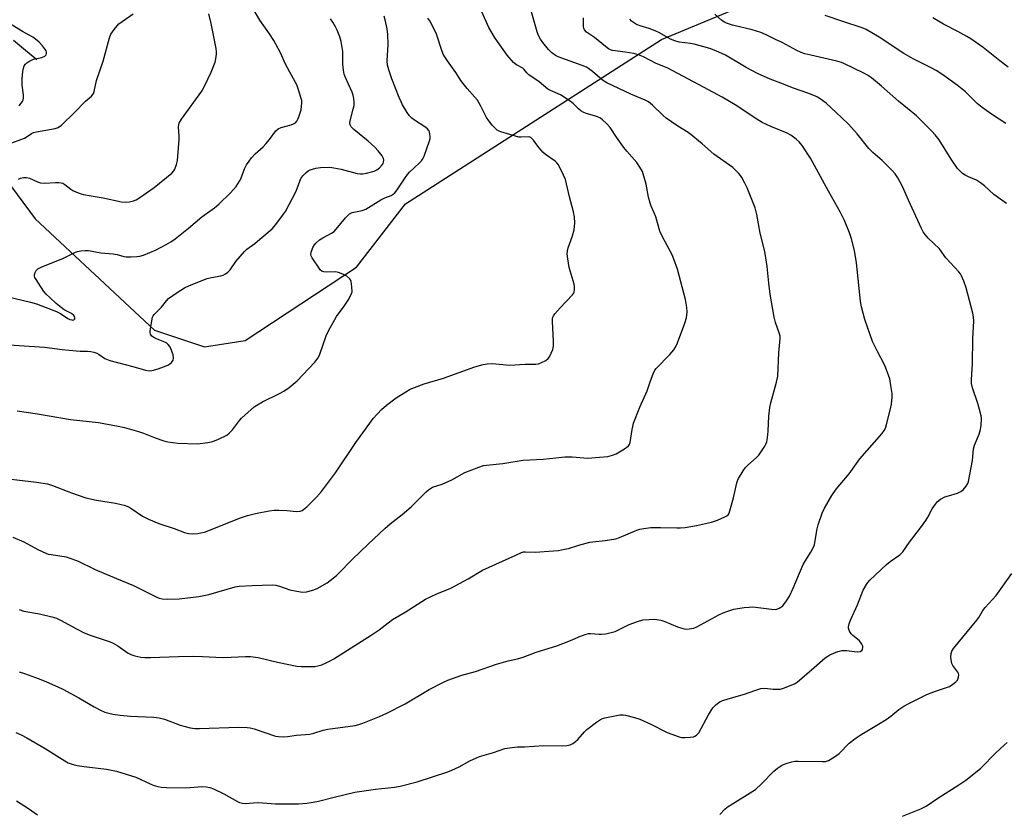
# Model space of a CAD drawing. Units: inches. Extents: x 1195773 to 1201773, y 573457 to 577457.
# Drawn here: x 1197812 to 1198169, y 574845 to 575131 of the extents above; entities that cross this region are included whole.
import ezdxf

# ---------------------------------------------------------------- set-up
doc = ezdxf.new("R2010")
doc.units = ezdxf.units.IN
doc.header["$MEASUREMENT"] = 0
for name, color, linetype in [('HYDRO-Single Line Stream', 4, 'Continuous'), ('NTRL-Farm Land', 3, 'Continuous'), ('Undefined', 1, 'Continuous')]:
    doc.layers.add(name, color=color, linetype=linetype)

msp = doc.modelspace()

# ---------------------------------------------------------------- linework, layer by layer
at = {"layer": 'HYDRO-Single Line Stream'}
msp.add_lwpolyline([(1197818.37, 575116.82), (1197813.5, 575120.82), (1197809.8, 575123.9)], dxfattribs=at)
at = {"layer": 'NTRL-Farm Land'}
msp.add_lwpolyline([(1197748.6, 575152.69), (1197817.76, 575059.23), (1197861.02, 575018.81), (1197879.12, 575012.75), (1197893.84, 575015.03), (1197934.22, 575041.73), (1197952.09, 575064.7), (1198044.83, 575124.3), (1198104.06, 575148.89), (1198150.67, 575157.9), (1198177.13, 575154.26)], dxfattribs=at)
at = {"layer": 'Undefined'}
for points, elevation in [([(1197807.39, 575031.09), (1197816.08, 575028.97), (1197818.24, 575028.35), (1197825.41, 575025.61), (1197826.94, 575024.84), (1197829.61, 575023.09), (1197830.32, 575022.74), (1197831.02, 575022.53), (1197831.43, 575022.5), (1197831.78, 575022.58), (1197832.12, 575022.94), (1197832.16, 575023.45), (1197831.99, 575023.84), (1197831.68, 575024.2), (1197830.85, 575024.87), (1197828.22, 575026.23), (1197827.09, 575027.01), (1197825.3, 575028.55), (1197823.04, 575030.71), (1197821.72, 575031.83), (1197820.88, 575032.82), (1197818.04, 575037.25), (1197817.63, 575037.98), (1197817.46, 575038.47), (1197817.44, 575038.97), (1197817.69, 575039.73), (1197818.11, 575040.46), (1197818.66, 575041.09), (1197819.84, 575041.74), (1197827.98, 575044.93), (1197832.34, 575047.1), (1197833.13, 575047.37), (1197834.22, 575047.56), (1197835.89, 575047.71), (1197837.01, 575047.68), (1197841.57, 575046.87), (1197846.06, 575046.54), (1197847.42, 575046.28), (1197849.89, 575045.52), (1197850.76, 575045.41), (1197852.54, 575045.4), (1197854.62, 575045.5), (1197855.72, 575045.68), (1197857.02, 575046.08), (1197861.64, 575047.96), (1197865.25, 575049.88), (1197866.92, 575050.89), (1197868.49, 575052.01), (1197873.36, 575055.78), (1197878.11, 575059.92), (1197882.8, 575063.2), (1197884.34, 575064.52), (1197888.57, 575068.58), (1197890.59, 575070.98), (1197891.86, 575072.81), (1197892.29, 575073.77), (1197893.6, 575077.28), (1197894.39, 575078.75), (1197895.28, 575080.17), (1197896.17, 575081.28), (1197897.53, 575082.76), (1197900.35, 575085.37), (1197901.37, 575086.43), (1197902.67, 575088), (1197904.97, 575091.1), (1197905.85, 575091.84), (1197906.88, 575092.34), (1197910.62, 575093.35), (1197911.44, 575093.65), (1197912.09, 575094.07), (1197912.58, 575094.61), (1197913, 575095.36), (1197913.33, 575096.18), (1197914.15, 575098.73), (1197914.39, 575101.23), (1197914.38, 575102.07), (1197914.25, 575102.9), (1197913.4, 575105.63), (1197912.61, 575107.78), (1197910.03, 575112.4), (1197908.38, 575115.52), (1197906.77, 575119.11), (1197905.05, 575122.58), (1197904.3, 575123.86), (1197902.68, 575126.34), (1197899.25, 575131.31), (1197896.35, 575136.19)], 448), ([(1197809.64, 574943.78), (1197813.6, 574942.1), (1197818.66, 574939.25), (1197821.58, 574937.91), (1197822.39, 574937.65), (1197823.47, 574937.43), (1197828.92, 574936.63), (1197830.31, 574936.19), (1197833.04, 574935.14), (1197839.45, 574932.08), (1197847.26, 574928.73), (1197853.37, 574926.23), (1197861.87, 574921.97), (1197862.68, 574921.67), (1197863.79, 574921.41), (1197865.53, 574921.27), (1197870, 574921.44), (1197877.04, 574922.2), (1197880.76, 574923.03), (1197890.3, 574925.76), (1197891.74, 574925.95), (1197896.41, 574926.24), (1197903.62, 574926.44), (1197904.96, 574926.37), (1197906.38, 574926.03), (1197910.06, 574924.68), (1197912.66, 574924.16), (1197914.7, 574923.87), (1197916.13, 574923.94), (1197918.38, 574924.49), (1197919.99, 574925.21), (1197923.6, 574927.19), (1197924.76, 574928.03), (1197926.95, 574929.87), (1197928, 574930.85), (1197932.72, 574935.7), (1197938.54, 574941.28), (1197944.53, 574946.86), (1197946.49, 574948.62), (1197950.85, 574952.02), (1197954.06, 574954.71), (1197959.54, 574960.2), (1197960.37, 574960.95), (1197961.1, 574961.45), (1197961.88, 574961.86), (1197965.32, 574963.01), (1197968.85, 574964.52), (1197973.58, 574967.22), (1197978.58, 574969.19), (1197980.28, 574969.74), (1197981.42, 574969.92), (1197987.38, 574970.5), (1197994.72, 574971.71), (1198001.96, 574972.11), (1198006.59, 574972.52), (1198009.77, 574972.91), (1198012.43, 574972.84), (1198018.19, 574972.41), (1198022.37, 574972.72), (1198025.46, 574973.05), (1198027.14, 574973.46), (1198028.49, 574973.99), (1198031.48, 574975.79), (1198032.84, 574976.81), (1198033.23, 574977.34), (1198033.48, 574978.06), (1198034.18, 574982.78), (1198034.42, 574983.95), (1198034.76, 574985.09), (1198036.96, 574990.93), (1198039.67, 574996.84), (1198040.83, 575000.45), (1198041.84, 575002.94), (1198042.49, 575004.28), (1198043, 575004.98), (1198047.91, 575010), (1198049.34, 575011.7), (1198049.95, 575012.63), (1198050.65, 575014.23), (1198053.4, 575021.36), (1198053.89, 575023.32), (1198054.14, 575025.31), (1198054.03, 575027.04), (1198053.62, 575029.9), (1198050.67, 575040.9), (1198049.4, 575044.53), (1198048.74, 575046.17), (1198045.14, 575052.98), (1198044.28, 575054.79), (1198042.8, 575059.89), (1198042.22, 575061.42), (1198041.13, 575063.76), (1198040.76, 575064.83), (1198040.21, 575067.03), (1198039.31, 575071.78), (1198038.5, 575074.74), (1198037.94, 575076.32), (1198037.05, 575078), (1198035.93, 575079.6), (1198032.28, 575083.77), (1198031.2, 575085.12), (1198028.51, 575088.8), (1198026.25, 575092.34), (1198024.9, 575093.81), (1198023.44, 575095.17), (1198022.74, 575095.66), (1198021.69, 575096.15), (1198020.58, 575096.56), (1198017.52, 575097.46), (1198016.43, 575097.9), (1198015.66, 575098.32), (1198014.78, 575099.07), (1198012.92, 575100.96), (1198011.81, 575101.87), (1198008.19, 575104.19), (1198004.63, 575105.7), (1198003.6, 575106.23), (1198000.55, 575108.88), (1197996.71, 575111.44), (1197995.98, 575112.15), (1197995.05, 575113.36), (1197994.54, 575113.85), (1197992.29, 575115.01), (1197991.21, 575115.89), (1197988.96, 575118.51), (1197985.36, 575123.46), (1197984.27, 575125.13), (1197982.22, 575128.56), (1197979.68, 575134.3)], 456), ([(1197811.97, 574917.49), (1197813.65, 574916.95), (1197819.26, 574915.96), (1197823.78, 574914.92), (1197825.42, 574914.42), (1197826.9, 574913.71), (1197832.7, 574910.53), (1197835.54, 574909.07), (1197837.72, 574908.25), (1197844.93, 574905.78), (1197846.01, 574905.34), (1197847.69, 574904.33), (1197851.47, 574901.75), (1197852.47, 574901.19), (1197853.82, 574900.75), (1197856.05, 574900.26), (1197857.48, 574900.12), (1197859.51, 574900.11), (1197869.69, 574900.54), (1197875.24, 574900.67), (1197878.4, 574900.54), (1197883.2, 574900.2), (1197886.12, 574900.16), (1197894.05, 574900.53), (1197895.8, 574900.54), (1197898.58, 574900.16), (1197905.61, 574898.44), (1197912.58, 574897.03), (1197914.3, 574896.9), (1197918.06, 574896.83), (1197919.19, 574896.91), (1197920.28, 574897.12), (1197921.63, 574897.53), (1197923.47, 574898.31), (1197924.76, 574898.94), (1197926, 574899.69), (1197939.61, 574908.21), (1197942.48, 574910.17), (1197945.75, 574912.71), (1197947.37, 574913.85), (1197951.87, 574916.56), (1197959.24, 574921.28), (1197963.45, 574923.27), (1197968.45, 574925.24), (1197974.7, 574928.65), (1197980, 574931.8), (1197992.01, 574937.3), (1197994.07, 574938.17), (1197994.84, 574938.41), (1197995.58, 574938.5), (1197999.04, 574938.38), (1198005.75, 574938.78), (1198007.47, 574938.97), (1198009.71, 574939.36), (1198011.09, 574939.69), (1198014.85, 574940.9), (1198018.83, 574941.93), (1198019.95, 574942.09), (1198024.48, 574942.5), (1198028.27, 574943.21), (1198029.65, 574943.69), (1198035.9, 574946.29), (1198037.03, 574946.65), (1198038.43, 574946.92), (1198041, 574947.22), (1198044.52, 574947.33), (1198050.46, 574947.12), (1198051.8, 574947.14), (1198053.49, 574947.31), (1198057.58, 574947.96), (1198062.96, 574949.25), (1198065.2, 574949.88), (1198067.86, 574951.11), (1198068.59, 574951.56), (1198069.01, 574951.92), (1198069.38, 574952.44), (1198069.72, 574953.37), (1198071.01, 574958.04), (1198072.16, 574963.43), (1198072.42, 574964.25), (1198072.8, 574965.05), (1198074.5, 574967.84), (1198075.36, 574969.04), (1198076.19, 574969.88), (1198079.32, 574972.62), (1198080.12, 574973.47), (1198082.3, 574976.81), (1198082.71, 574977.55), (1198083.02, 574978.34), (1198083.31, 574979.8), (1198083.59, 574982.18), (1198083.75, 574987.69), (1198084.12, 574990.8), (1198084.5, 574992.49), (1198086.57, 574999.99), (1198087.04, 575002.19), (1198087.47, 575010.67), (1198087.88, 575015.82), (1198087.88, 575016.67), (1198087.73, 575017.49), (1198086.18, 575021.61), (1198085.72, 575023.55), (1198084.25, 575031.92), (1198083.79, 575035.87), (1198083.22, 575041.92), (1198082.74, 575045.11), (1198082.3, 575047.38), (1198080.67, 575053.95), (1198079.51, 575060.82), (1198078.8, 575063.15), (1198075.9, 575070.5), (1198075.15, 575072.09), (1198074.01, 575074.14), (1198073.53, 575074.87), (1198072.8, 575075.76), (1198070.8, 575077.82), (1198063.81, 575082.64), (1198059.64, 575086.43), (1198054.89, 575090.24), (1198050.41, 575093.11), (1198046.63, 575095.72), (1198045.51, 575096.68), (1198041.64, 575100.39), (1198040.14, 575101.58), (1198038.91, 575102.26), (1198033.78, 575104.42), (1198025.09, 575108.51), (1198023.53, 575109.5), (1198019.82, 575112.69), (1198018.45, 575113.72), (1198017.71, 575114.16), (1198016.07, 575114.82), (1198007.42, 575117.93), (1198006.39, 575118.44), (1198005.06, 575119.42), (1198003.85, 575120.64), (1198001.82, 575123.19), (1198000.97, 575124.41), (1198000.29, 575125.71), (1197999.77, 575127.06), (1197997.18, 575136.37)], 458), ([(1197804.37, 575013.8), (1197821.15, 575012.61), (1197827.49, 575011.77), (1197832.55, 575011.31), (1197834.04, 575011.22), (1197836.73, 575011.21), (1197837.89, 575011.07), (1197839.03, 575010.82), (1197840.03, 575010.44), (1197840.91, 575009.95), (1197843.02, 575008.57), (1197844.76, 575007.8), (1197853.13, 575005.7), (1197857.71, 575004.36), (1197859.09, 575004.14), (1197860.16, 575004.25), (1197862.36, 575004.85), (1197864.27, 575005.48), (1197865.86, 575006.2), (1197866.6, 575006.63), (1197867.2, 575007.16), (1197867.72, 575008.01), (1197867.91, 575008.71), (1197867.75, 575009.83), (1197867.03, 575011.8), (1197866.53, 575012.88), (1197865.86, 575013.74), (1197865.46, 575014.08), (1197864.72, 575014.5), (1197861.74, 575015.68), (1197860.7, 575016.18), (1197860.05, 575016.69), (1197859.56, 575017.33), (1197859.41, 575017.82), (1197859.4, 575018.65), (1197859.86, 575021.55), (1197860.29, 575023.53), (1197860.51, 575024.04), (1197860.83, 575024.51), (1197863.54, 575027.2), (1197865.3, 575029.53), (1197866.09, 575030.34), (1197869.21, 575032.52), (1197871.86, 575034.17), (1197873.69, 575035.06), (1197880.07, 575037.53), (1197881.69, 575037.96), (1197885.02, 575038.51), (1197885.85, 575038.73), (1197886.8, 575039.21), (1197887.65, 575039.84), (1197888.38, 575040.68), (1197890.45, 575043.78), (1197893.67, 575047.42), (1197894.53, 575048.19), (1197897.37, 575050.29), (1197899.18, 575051.78), (1197903.62, 575055.6), (1197905, 575057.1), (1197907.47, 575060.37), (1197908.45, 575061.82), (1197912.34, 575069.25), (1197914.09, 575073.86), (1197914.74, 575074.79), (1197915.99, 575076.02), (1197916.67, 575076.56), (1197917.4, 575076.95), (1197919.54, 575077.57), (1197921.21, 575077.79), (1197924.61, 575077.91), (1197926.08, 575077.76), (1197928.72, 575077.27), (1197934.56, 575075.65), (1197935.67, 575075.47), (1197936.53, 575075.47), (1197937.93, 575075.72), (1197940.63, 575076.54), (1197941.63, 575077.01), (1197942.55, 575077.73), (1197943.56, 575078.81), (1197943.88, 575079.29), (1197944.07, 575079.78), (1197944.13, 575080.53), (1197944.05, 575081.03), (1197943.55, 575082.01), (1197942.15, 575083.86), (1197940.96, 575085.15), (1197938.55, 575087.37), (1197933.27, 575091.65), (1197932.33, 575092.63), (1197931.97, 575093.35), (1197931.89, 575094.15), (1197932.06, 575095.24), (1197933.1, 575098.95), (1197933.38, 575100.36), (1197933.46, 575101.49), (1197933.31, 575102.89), (1197933.06, 575104), (1197932.66, 575105.1), (1197931.37, 575108.08), (1197930.23, 575110.44), (1197929.75, 575111.72), (1197929.49, 575113.18), (1197929.3, 575115.27), (1197929.29, 575119.86), (1197928.66, 575123.53), (1197928.21, 575125.18), (1197927.25, 575127.58), (1197926.64, 575128.87), (1197925.64, 575130.57), (1197924.85, 575131.71)], 450), ([(1197809.05, 574964.78), (1197818.2, 574963.67), (1197822.21, 574963.06), (1197823.98, 574962.51), (1197830.89, 574959.8), (1197836.15, 574958.08), (1197839.91, 574957.2), (1197846.88, 574956.06), (1197848.86, 574955.67), (1197849.98, 574955.36), (1197851.35, 574954.83), (1197852.4, 574954.32), (1197856.7, 574951.36), (1197858.78, 574950.31), (1197862.59, 574948.7), (1197868.17, 574946.92), (1197871.92, 574945.46), (1197873.29, 574945.06), (1197874.71, 574944.99), (1197876.73, 574945.1), (1197877.83, 574945.28), (1197879.13, 574945.62), (1197882.52, 574946.89), (1197888.77, 574949.49), (1197892.13, 574950.73), (1197894.67, 574951.61), (1197897.62, 574952.33), (1197902.57, 574953.28), (1197904.34, 574953.55), (1197906.08, 574953.58), (1197909, 574953.48), (1197912.48, 574953.03), (1197913.82, 574953.23), (1197914.58, 574953.48), (1197915.07, 574953.75), (1197916.19, 574954.71), (1197919.81, 574958.32), (1197921.53, 574960.31), (1197926.62, 574967.13), (1197934.03, 574978.12), (1197939.04, 574985.16), (1197940.34, 574986.78), (1197943.38, 574990.06), (1197945.19, 574991.65), (1197948.63, 574994.24), (1197952.13, 574996.52), (1197953.67, 574997.42), (1197955.28, 574998.09), (1197958.86, 574999.38), (1197965.83, 575001.45), (1197977.21, 575005.58), (1197980.22, 575006.44), (1197981.6, 575006.67), (1197983.59, 575006.71), (1197989.79, 575006.16), (1197995.39, 575006.56), (1197999.31, 575006.46), (1198000.31, 575006.63), (1198001.38, 575007.05), (1198002.92, 575007.84), (1198003.81, 575008.5), (1198004.29, 575009.19), (1198004.9, 575010.51), (1198005.42, 575011.87), (1198005.68, 575012.99), (1198005.69, 575014.72), (1198005.31, 575022.13), (1198005.35, 575023), (1198005.46, 575023.55), (1198005.7, 575024.05), (1198006.18, 575024.75), (1198008.09, 575026.99), (1198012.64, 575031.64), (1198012.97, 575032.1), (1198013.19, 575032.58), (1198013.36, 575033.58), (1198013.33, 575034.63), (1198013.17, 575035.48), (1198011.39, 575041.59), (1198010.86, 575044.75), (1198010.7, 575046.47), (1198010.78, 575047.58), (1198011.01, 575048.66), (1198012.6, 575053), (1198013.24, 575055.18), (1198013.43, 575057.79), (1198013.36, 575059.81), (1198012.95, 575061.75), (1198011.53, 575067.16), (1198010.05, 575073.45), (1198009.37, 575075.09), (1198007.47, 575078.8), (1198006.97, 575079.52), (1198006.36, 575080.09), (1198002.78, 575082.57), (1198001.89, 575083.33), (1198000, 575085.57), (1197998.44, 575087.78), (1197997.51, 575088.65), (1197997.07, 575088.83), (1197996.57, 575088.91), (1197994.04, 575088.81), (1197993.17, 575088.87), (1197986.66, 575090.7), (1197985.95, 575090.98), (1197985.28, 575091.39), (1197984.66, 575091.95), (1197983.52, 575093.23), (1197982.23, 575094.77), (1197981.44, 575095.91), (1197980.76, 575097.14), (1197979.36, 575100.07), (1197978.11, 575102.19), (1197977.22, 575103.29), (1197974.34, 575106.46), (1197972.92, 575108.24), (1197972.12, 575109.4), (1197970.31, 575112.33), (1197967.23, 575116.49), (1197966.26, 575117.92), (1197965.73, 575118.91), (1197965.22, 575120.21), (1197963.3, 575126.14), (1197961.81, 575129.23), (1197960.86, 575130.98), (1197960.13, 575132)], 454), ([(1197809.28, 575086.77), (1197812.55, 575087.92), (1197813.86, 575088.47), (1197814.83, 575089.03), (1197816.42, 575090.13), (1197817.13, 575090.51), (1197818.21, 575090.81), (1197821.62, 575091.31), (1197825.01, 575091.95), (1197826.06, 575092.31), (1197827.22, 575093.18), (1197831.93, 575097.72), (1197835.98, 575101.82), (1197838.1, 575103.66), (1197838.63, 575104.24), (1197838.87, 575104.66), (1197839.13, 575105.38), (1197839.94, 575109.4), (1197842.39, 575116.41), (1197844.66, 575124.82), (1197845.16, 575126.2), (1197846.33, 575127.91), (1197848.08, 575129.95), (1197849.21, 575130.82), (1197853.23, 575133.6)], 444), ([(1197810.75, 574872.9), (1197812.59, 574872.11), (1197814.69, 574871.02), (1197821.37, 574867.08), (1197828.44, 574862.62), (1197829.71, 574861.98), (1197831.53, 574861.29), (1197832.92, 574860.95), (1197835.54, 574860.55), (1197843.64, 574859.6), (1197847.25, 574858.9), (1197854.24, 574856.72), (1197859.42, 574854.26), (1197860.46, 574853.83), (1197862.15, 574853.36), (1197863.59, 574853.06), (1197865.32, 574852.94), (1197872.29, 574852.92), (1197878.35, 574853.32), (1197879.72, 574853.24), (1197881.06, 574853.03), (1197882.42, 574852.54), (1197886.17, 574850.69), (1197891.06, 574847.85), (1197891.84, 574847.56), (1197892.89, 574847.31), (1197893.99, 574847.24), (1197896.85, 574847.44), (1197898.63, 574847.49), (1197904.85, 574847.06), (1197910.52, 574847.04), (1197913.19, 574847.09), (1197916.26, 574847.35), (1197918.52, 574847.67), (1197920.49, 574848.04), (1197926.14, 574849.51), (1197933.67, 574851.34), (1197941.18, 574852.35), (1197948.08, 574853.12), (1197950.08, 574853.49), (1197956.32, 574855.06), (1197967.43, 574858.69), (1197968.8, 574859.25), (1197971.45, 574860.5), (1197975.38, 574862.69), (1197977.81, 574863.78), (1197978.91, 574864.18), (1197983.92, 574865.67), (1197988.08, 574867.11), (1197989.77, 574867.42), (1197992.62, 574867.72), (1197995.16, 574867.79), (1198002.17, 574868.21), (1198009.13, 574868.05), (1198010.57, 574868.2), (1198011.7, 574868.46), (1198012.77, 574868.95), (1198013.71, 574869.62), (1198014.56, 574870.45), (1198016.94, 574873.13), (1198017.79, 574873.96), (1198021.31, 574876.64), (1198022.75, 574877.63), (1198023.53, 574878), (1198024.36, 574878.24), (1198029.82, 574879.29), (1198030.96, 574879.38), (1198031.8, 574879.27), (1198035.12, 574878.4), (1198037.03, 574877.81), (1198041, 574875.96), (1198046.91, 574872.94), (1198051.31, 574871.34), (1198052.16, 574871.15), (1198053.31, 574871.1), (1198055.35, 574871.22), (1198056.48, 574871.41), (1198056.98, 574871.59), (1198057.61, 574871.99), (1198058.36, 574872.82), (1198061.98, 574879.33), (1198063.51, 574881.84), (1198064.74, 574883.12), (1198066.16, 574884.17), (1198067.48, 574884.68), (1198071.91, 574885.93), (1198074.97, 574886.89), (1198078.67, 574888.22), (1198080.94, 574888.83), (1198082.34, 574888.97), (1198085.39, 574888.68), (1198087.16, 574888.61), (1198088.03, 574888.69), (1198089.17, 574889.01), (1198092.5, 574890.34), (1198093.3, 574890.73), (1198094.04, 574891.19), (1198100.28, 574896.46), (1198104.23, 574899.96), (1198105.16, 574900.66), (1198105.92, 574901.06), (1198108.86, 574902.26), (1198110.23, 574902.64), (1198111.97, 574902.64), (1198115.9, 574902.21), (1198116.91, 574902.35), (1198117.53, 574902.66), (1198117.81, 574903.01), (1198117.94, 574903.73), (1198117.86, 574904.25), (1198117.54, 574905.01), (1198117.08, 574905.72), (1198116.54, 574906.3), (1198114.31, 574908.11), (1198113.68, 574908.73), (1198112.98, 574909.96), (1198112.75, 574910.76), (1198112.72, 574911.29), (1198112.94, 574912.37), (1198113.42, 574913.71), (1198115.99, 574919.17), (1198118.07, 574924.57), (1198119.2, 574926.63), (1198119.7, 574927.34), (1198120.49, 574928.2), (1198126.5, 574933.82), (1198127.81, 574934.89), (1198131.29, 574937.4), (1198132.45, 574938.47), (1198134.84, 574941.99), (1198138.81, 574947.12), (1198140.72, 574949.78), (1198141.52, 574951.04), (1198143.08, 574954.1), (1198144.22, 574955.78), (1198144.96, 574956.65), (1198146.11, 574957.51), (1198147.64, 574958.35), (1198148.91, 574958.8), (1198152.21, 574959.73), (1198153.48, 574960.28), (1198154.3, 574960.99), (1198155.36, 574962.26), (1198155.94, 574963.19), (1198156.22, 574964.01), (1198157.65, 574971.6), (1198158.01, 574975.8), (1198158.41, 574977.14), (1198160.03, 574981.15), (1198160.59, 574982.78), (1198160.85, 574984.44), (1198160.98, 574986.69), (1198160.82, 574987.81), (1198160.22, 574990.04), (1198159.55, 574992.27), (1198157.63, 574997.9), (1198157.29, 574999.55), (1198157.28, 575000.98), (1198157.63, 575006.64), (1198157.78, 575015.83), (1198158.17, 575022.15), (1198158.09, 575023.71), (1198157.8, 575025.05), (1198155.36, 575034.14), (1198154.48, 575036.63), (1198153.7, 575038.52), (1198153.27, 575039.27), (1198152.72, 575039.96), (1198148.05, 575045.04), (1198145.71, 575048.27), (1198141.62, 575052.24), (1198140.47, 575053.52), (1198139.78, 575054.44), (1198139.12, 575055.69), (1198134.4, 575066), (1198132.25, 575070.95), (1198130.55, 575074.03), (1198129.61, 575075.51), (1198128.44, 575076.81), (1198124.91, 575080.33), (1198121.49, 575083.32), (1198120.12, 575084.7), (1198115.84, 575090), (1198112.73, 575093.5), (1198110.18, 575096), (1198104.58, 575101.21), (1198102.47, 575102.78), (1198101.48, 575103.38), (1198100.69, 575103.75), (1198097.95, 575104.82), (1198092.75, 575106.59), (1198088.12, 575108.37), (1198084.29, 575109.89), (1198079.65, 575111.97), (1198075.63, 575114.05), (1198068.09, 575118.54), (1198064.57, 575120.13), (1198062.38, 575120.94), (1198056.74, 575122.56), (1198055.36, 575122.82), (1198051.28, 575123.31), (1198049.66, 575123.73), (1198048.12, 575124.41), (1198044.1, 575126.64), (1198042.55, 575127.41), (1198040.4, 575128.25), (1198037.12, 575129.15), (1198035.86, 575129.73), (1198034.67, 575130.43), (1198034.05, 575130.93), (1198033.41, 575131.67)], 462), ([(1197811.14, 574989.54), (1197818.56, 574988.45), (1197830.56, 574986.42), (1197840.64, 574985.37), (1197847.82, 574984.06), (1197850.09, 574983.53), (1197855.16, 574982.13), (1197857.02, 574981.47), (1197861.2, 574979.79), (1197864.44, 574978.67), (1197865.81, 574978.32), (1197869.41, 574977.86), (1197876.65, 574977.63), (1197880.29, 574978.07), (1197882.18, 574978.49), (1197884.25, 574979.28), (1197887.18, 574980.78), (1197888.11, 574981.47), (1197889.33, 574982.71), (1197890.06, 574983.62), (1197891.78, 574986.02), (1197892.53, 574986.91), (1197897.15, 574991.02), (1197898.11, 574991.69), (1197900.15, 574992.81), (1197906.35, 574995.86), (1197907.86, 574996.69), (1197909.79, 574998.04), (1197912.76, 575000.48), (1197919.11, 575007.24), (1197919.87, 575008.14), (1197920.32, 575008.81), (1197920.93, 575010.13), (1197923.31, 575016.74), (1197924.12, 575018.58), (1197926.98, 575023.8), (1197929.79, 575027.5), (1197931.18, 575029.72), (1197932.31, 575031.73), (1197932.64, 575032.79), (1197932.6, 575034.52), (1197932.28, 575036.53), (1197932.09, 575037.05), (1197931.8, 575037.49), (1197930.81, 575038.39), (1197929.32, 575039.19), (1197927.75, 575039.79), (1197926.66, 575039.95), (1197923.54, 575039.91), (1197922.44, 575039.99), (1197921.71, 575040.23), (1197921.11, 575040.74), (1197920.42, 575041.63), (1197918.63, 575044.28), (1197918.18, 575045.01), (1197917.84, 575045.76), (1197917.75, 575046.27), (1197917.83, 575047.06), (1197918.12, 575048.12), (1197918.45, 575048.87), (1197919.01, 575049.78), (1197919.52, 575050.41), (1197920.85, 575051.55), (1197922.08, 575052.36), (1197925.19, 575053.97), (1197926.12, 575054.63), (1197926.92, 575055.48), (1197930.32, 575059.58), (1197931.13, 575060.44), (1197931.78, 575061), (1197932.74, 575061.45), (1197936.29, 575062.25), (1197937.65, 575062.73), (1197943.04, 575066.04), (1197944.55, 575066.82), (1197946.87, 575067.7), (1197947.53, 575068.12), (1197948.13, 575068.62), (1197949.02, 575069.7), (1197951.68, 575073.77), (1197952.78, 575075.29), (1197953.54, 575076.1), (1197957.03, 575079.44), (1197957.79, 575080.26), (1197958.28, 575080.93), (1197958.75, 575081.94), (1197960.71, 575087.54), (1197960.92, 575088.33), (1197960.98, 575089.14), (1197960.89, 575089.95), (1197960.68, 575090.72), (1197960.45, 575091.19), (1197959.96, 575091.82), (1197959.1, 575092.53), (1197955.6, 575094.7), (1197954.3, 575095.77), (1197953.52, 575096.59), (1197952.69, 575097.8), (1197950.98, 575100.55), (1197950.44, 575101.6), (1197949.76, 575103.22), (1197947.06, 575110.03), (1197945.96, 575113.25), (1197945.52, 575114.88), (1197945.38, 575116.56), (1197945.74, 575122.47), (1197945.63, 575126.05), (1197945.41, 575128.12), (1197944.69, 575131.33), (1197944.27, 575132.75)], 452), ([(1197811.68, 575073.64), (1197812.38, 575073.96), (1197813.44, 575074.17), (1197814.52, 575074.22), (1197815.61, 575073.96), (1197818.57, 575072.61), (1197819.68, 575072.26), (1197821.09, 575072.2), (1197825.14, 575072.44), (1197826.32, 575072.41), (1197827.18, 575072.29), (1197827.72, 575072.12), (1197828.46, 575071.71), (1197830.63, 575069.92), (1197831.34, 575069.45), (1197832.69, 575068.84), (1197834.37, 575068.24), (1197835.21, 575068.03), (1197837.99, 575067.6), (1197842.34, 575066.79), (1197848.97, 575065.42), (1197850.42, 575065.27), (1197851.88, 575065.39), (1197853.32, 575065.69), (1197854.37, 575066.12), (1197855.37, 575066.69), (1197860.9, 575070.6), (1197867.32, 575075.81), (1197868.01, 575076.57), (1197868.4, 575077.26), (1197869.01, 575078.9), (1197869.33, 575080.32), (1197869.99, 575087.93), (1197869.99, 575089.09), (1197869.75, 575092.58), (1197869.82, 575093.43), (1197869.97, 575093.95), (1197870.84, 575095.39), (1197878.12, 575105.51), (1197879.19, 575107.29), (1197881.54, 575112.35), (1197883.02, 575116.06), (1197883.28, 575117.19), (1197883.5, 575118.93), (1197883.52, 575119.8), (1197883.38, 575120.97), (1197881.5, 575130.06), (1197880.69, 575133.54)], 446), ([(1197811.92, 574894.89), (1197813.84, 574894.32), (1197819.13, 574892.44), (1197821.88, 574891.3), (1197825.98, 574889.52), (1197827.81, 574888.63), (1197833.53, 574885.54), (1197839.06, 574882.18), (1197841.41, 574880.99), (1197843.02, 574880.31), (1197845.91, 574879.63), (1197848.55, 574879.24), (1197852.35, 574878.91), (1197860.81, 574878.49), (1197862.74, 574878.25), (1197864.6, 574877.75), (1197870.3, 574875.62), (1197873.88, 574874.6), (1197875.61, 574874.4), (1197877.36, 574874.35), (1197891.47, 574874.89), (1197894.62, 574874.79), (1197895.74, 574874.62), (1197897.13, 574874.24), (1197904.83, 574871.66), (1197905.93, 574871.47), (1197907.85, 574871.42), (1197909.27, 574871.52), (1197912.51, 574871.97), (1197917.39, 574872.38), (1197918.73, 574872.67), (1197922.12, 574873.73), (1197923.89, 574874.15), (1197933.82, 574875.5), (1197935.13, 574875.83), (1197936.51, 574876.33), (1197942.56, 574878.7), (1197945.22, 574879.89), (1197951.93, 574883.36), (1197960.63, 574888.55), (1197965.58, 574891.1), (1197967.44, 574891.95), (1197972.42, 574893.72), (1197977.36, 574895), (1197985, 574897.72), (1197989.24, 574898.94), (1197992.7, 574899.68), (1197994.69, 574900.23), (1197999.43, 574902.03), (1198006.89, 574904.42), (1198011.9, 574906.31), (1198015.44, 574907.87), (1198017.57, 574908.62), (1198018.39, 574908.81), (1198019.14, 574908.85), (1198022.3, 574908.55), (1198023.17, 574908.54), (1198024.63, 574908.74), (1198026.66, 574909.14), (1198028.06, 574909.58), (1198033.16, 574912.08), (1198036.16, 574913.23), (1198038.11, 574913.78), (1198040.45, 574913.97), (1198042.5, 574913.99), (1198044.68, 574913.64), (1198046.04, 574913.21), (1198050.66, 574911.31), (1198052.31, 574910.72), (1198053.72, 574910.41), (1198054.87, 574910.47), (1198056.6, 574910.82), (1198057.69, 574911.22), (1198065.66, 574915.59), (1198067.23, 574916.38), (1198068.61, 574916.86), (1198071.15, 574917.6), (1198072.58, 574917.89), (1198074.88, 574918.21), (1198076.62, 574918.41), (1198077.78, 574918.47), (1198078.95, 574918.38), (1198084.78, 574917.62), (1198086.21, 574917.57), (1198086.74, 574917.67), (1198087.5, 574917.98), (1198088.21, 574918.39), (1198088.85, 574918.92), (1198090.26, 574920.66), (1198091.33, 574922.33), (1198092.67, 574925.32), (1198096.22, 574933.85), (1198096.96, 574935.12), (1198099.06, 574938.31), (1198100, 574940.16), (1198100.31, 574940.98), (1198100.53, 574941.86), (1198101.33, 574946.85), (1198101.65, 574948.3), (1198103.17, 574952.48), (1198104.01, 574954.32), (1198106.65, 574958.89), (1198108.2, 574961.13), (1198112.9, 574966.73), (1198116.79, 574972.14), (1198124.76, 574981.29), (1198125.63, 574982.43), (1198126.09, 574983.34), (1198126.53, 574984.62), (1198127.91, 574990.25), (1198128.26, 574991.98), (1198128.5, 574994.48), (1198128.51, 574995.88), (1198128.11, 574998.71), (1198127.64, 575001.23), (1198126.88, 575003.5), (1198125.91, 575006), (1198123.08, 575011.28), (1198121.38, 575014.75), (1198118.57, 575022.69), (1198117.47, 575027.35), (1198117.07, 575029.37), (1198115.59, 575043.23), (1198114.9, 575047.72), (1198113.75, 575051.94), (1198113.05, 575054.17), (1198111.29, 575058.55), (1198109.81, 575061.52), (1198105.45, 575069.23), (1198098.92, 575081.22), (1198095.94, 575085.82), (1198094.8, 575087.18), (1198093.7, 575088.15), (1198091.76, 575089.5), (1198090.49, 575090.24), (1198084.5, 575092.71), (1198081.33, 575094.2), (1198079.4, 575095.4), (1198071.61, 575100.55), (1198066.89, 575103.35), (1198060.36, 575106.88), (1198046.93, 575113.92), (1198042.9, 575115.53), (1198038.35, 575117.93), (1198036.53, 575118.71), (1198034.86, 575119.12), (1198031.73, 575119.69), (1198027.05, 575120.23), (1198026.32, 575120.46), (1198025.64, 575120.83), (1198024.52, 575121.68), (1198020.62, 575124.92), (1198017.73, 575126.96), (1198016.95, 575127.73), (1198016.68, 575128.31), (1198016.6, 575128.81), (1198016.64, 575130.98), (1198016.54, 575132.14)], 460), ([(1198169.96, 575064.79), (1198165.39, 575068.04), (1198161.98, 575071.16), (1198160.62, 575072.27), (1198159.16, 575073.19), (1198156.26, 575074.46), (1198155.03, 575075.09), (1198154.1, 575075.67), (1198153.44, 575076.23), (1198152.27, 575077.52), (1198149.92, 575080.8), (1198145.54, 575087.86), (1198144.13, 575089.7), (1198142.98, 575091.01), (1198137.33, 575096.52), (1198130.8, 575101.91), (1198124.71, 575107.3), (1198121.01, 575110.3), (1198119.59, 575111.34), (1198118.32, 575112.02), (1198111.06, 575115.56), (1198110.14, 575115.93), (1198108.49, 575116.37), (1198099.06, 575118.51), (1198096.87, 575119.09), (1198095.53, 575119.57), (1198093.97, 575120.27), (1198088.59, 575123.12), (1198086.24, 575124.29), (1198082.81, 575125.95), (1198080.89, 575126.72), (1198077.81, 575127.77), (1198070.62, 575129.49), (1198068.44, 575130.12), (1198067.7, 575130.48), (1198066.79, 575131.1), (1198064.26, 575133.38)], 464), ([(1198169.78, 575093.72), (1198164.6, 575097.12), (1198161.12, 575099.59), (1198159.36, 575101.05), (1198155.13, 575105.27), (1198152.12, 575107.7), (1198146.5, 575111.66), (1198144.51, 575112.95), (1198142.48, 575114.13), (1198136.21, 575117.29), (1198132.72, 575119.22), (1198123.78, 575125.11), (1198119.16, 575127.86), (1198117.6, 575128.5), (1198111.06, 575130.59), (1198104.22, 575132.95)], 466), ([(1198170.62, 575114.25), (1198167.57, 575116.52), (1198161.56, 575121.34), (1198157.1, 575124.49), (1198155.62, 575125.38), (1198152.34, 575127.14), (1198147.15, 575129.77), (1198143.34, 575132.06)], 468), ([(1197811.84, 575100.29), (1197812.17, 575100.55), (1197812.68, 575101.12), (1197813.12, 575101.79), (1197813.33, 575102.28), (1197813.48, 575103.05), (1197813.46, 575104.22), (1197813.06, 575107.63), (1197813.02, 575109.95), (1197813.22, 575112.69), (1197813.45, 575113.84), (1197813.74, 575114.65), (1197814.15, 575115.28), (1197814.68, 575115.82), (1197815.37, 575116.29), (1197816.12, 575116.68), (1197817.16, 575117.06), (1197820.18, 575117.76), (1197821.21, 575118.17), (1197821.69, 575118.7), (1197821.85, 575119.14), (1197821.87, 575119.6), (1197821.72, 575120.08), (1197821.44, 575120.55), (1197820.36, 575121.93), (1197819.17, 575123.24), (1197817.83, 575124.4), (1197816.9, 575125.06), (1197813.16, 575127.11), (1197807.79, 575130.41)], 442), ([(1198066.01, 574843.18), (1198067.81, 574845.15), (1198068.7, 574845.88), (1198078.92, 574852.26), (1198081.2, 574854.36), (1198085.67, 574858.92), (1198086.99, 574859.99), (1198088.4, 574860.92), (1198089.16, 574861.28), (1198090.5, 574861.76), (1198092.12, 574862.26), (1198093.22, 574862.5), (1198094.39, 574862.55), (1198103.22, 574862.36), (1198104.37, 574862.45), (1198105.42, 574862.83), (1198107.62, 574864.14), (1198109.27, 574865.27), (1198112.98, 574869.09), (1198115.43, 574871.05), (1198116.92, 574872), (1198123.59, 574875.92), (1198126.34, 574877.69), (1198128.03, 574878.87), (1198130.92, 574881.26), (1198132.75, 574882.51), (1198134.54, 574883.47), (1198141.1, 574886.69), (1198144.25, 574887.94), (1198148.59, 574889.33), (1198149.36, 574889.67), (1198150.57, 574890.41), (1198151.68, 574891.26), (1198152.19, 574891.9), (1198152.59, 574892.97), (1198152.7, 574893.79), (1198152.61, 574894.31), (1198152.39, 574894.79), (1198150.54, 574897.28), (1198150.15, 574898), (1198150, 574898.53), (1198149.86, 574900.2), (1198149.92, 574901.6), (1198150.15, 574902.39), (1198150.78, 574903.36), (1198159.26, 574913.69), (1198159.94, 574914.65), (1198161.45, 574917.17), (1198162.22, 574918.27), (1198166.2, 574922.59), (1198171.92, 574930.59)], 464), ([(1198132.32, 574842.58), (1198138.98, 574845.26), (1198140.83, 574846.16), (1198145.07, 574849.08), (1198152.68, 574853.95), (1198155.25, 574855.7), (1198157.53, 574857.44), (1198160.66, 574859.98), (1198166.14, 574865.52), (1198169.13, 574868.34), (1198170.26, 574869.25)], 466), ([(1197810.93, 574848.15), (1197815.34, 574845.36), (1197818.57, 574843.09)], 464)]:
    msp.add_lwpolyline(points, dxfattribs=dict(at, elevation=elevation))

doc.saveas('drawing.dxf')
